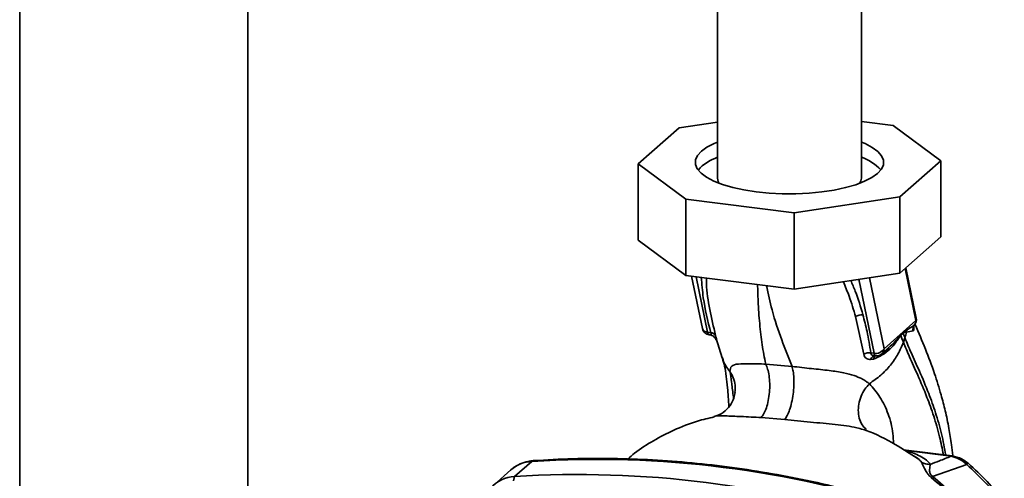
# Paper-space layout 'Blatt1' of a CAD drawing. Units: millimetres. Extents: x 0 to 5940, y 0 to 4200.
# Drawn here: x 4856 to 5038, y 1743 to 1829 of the extents above; entities that cross this region are included whole.
import ezdxf

# ---------------------------------------------------------------- set-up
doc = ezdxf.new("R2010")
doc.units = ezdxf.units.MM
doc.header["$LTSCALE"] = 10

psp = doc.layouts.new('Blatt1')

# ---------------------------------------------------------------- linework, layer by layer
at = {"color": 7, "linetype": 'Continuous', "lineweight": 35}
for p, q in [((4855.55, 2020.88), (4855.55, 1681.43)), ((4897.95, 1681.43), (4897.95, 1909.14)), ((5011.89, 1799.13), (5011.89, 1882.28)), ((4985.19, 1877.11), (4985.19, 1799.13)), ((4985.19, 1809.55), (4978.02, 1808.48)), ((5017.8, 1808.89), (5011.89, 1809.64)), ((5026.67, 1802.35), (5017.8, 1808.89)), ((4978.02, 1808.48), (4970.41, 1801.76)), ((4970.41, 1801.76), (4979.27, 1795.22)), ((4970.41, 1801.76), (4970.41, 1787.62)), ((5019.05, 1795.63), (5026.67, 1802.35)), ((5026.67, 1802.35), (5026.67, 1788.21)), ((4979.27, 1795.22), (4999.42, 1792.68)), ((4979.27, 1795.22), (4979.27, 1781.07)), ((4999.42, 1792.68), (5019.05, 1795.63)), ((5019.05, 1795.63), (5019.05, 1781.49)), ((4999.42, 1792.68), (4999.42, 1778.54)), ((4979.27, 1781.07), (4970.41, 1787.62)), ((5026.67, 1788.21), (5019.05, 1781.49)), ((5019.05, 1781.49), (4999.42, 1778.54)), ((5020.03, 1782.35), (5022.03, 1772.67)), ((5022.09, 1773.15), (5020.17, 1782.47)), ((4999.42, 1778.54), (4979.27, 1781.07)), ((4980.36, 1780.94), (4982.37, 1771.21)), ((4981.19, 1780.83), (4983.33, 1770.5)), ((5011.41, 1780.34), (5014.25, 1766.6)), ((5016.11, 1767.45), (5013.38, 1780.64)), ((5010.83, 1773.42), (5012.35, 1766.45)), ((5022.03, 1772.67), (5016.11, 1767.45)), ((4983.33, 1770.5), (4983.93, 1770.41)), ((5019.64, 1770.46), (5020.33, 1770.92)), ((5019.64, 1770.46), (5019.64, 1770.34)), ((5020.33, 1770.92), (5020.27, 1770.54)), ((5020.27, 1770.54), (5021.49, 1770.75)), ((5021.83, 1771.98), (5021.78, 1771.9)), ((4983.62, 1770.03), (4983.79, 1770.01)), ((4984.77, 1769.4), (4984.85, 1769.27)), ((4984.87, 1769.22), (4984.85, 1769.27)), ((4984.87, 1769.22), (4984.95, 1769.05)), ((4984.92, 1769.37), (4986.05, 1765.74)), ((5019.21, 1769.89), (5019.64, 1770.34)), ((5019.69, 1768.66), (5019.97, 1769.48)), ((5015.69, 1766.5), (5017.03, 1767.68)), ((5017, 1767.71), (5016.9, 1767.61)), ((5013.6, 1765.44), (5014.15, 1765.53)), ((5014.25, 1766.6), (5013.64, 1766.67)), ((4999.01, 1764.18), (4994.13, 1764.61)), ((4993.3, 1754.67), (4997.67, 1754.31)), ((5028.74, 1747.56), (5019.74, 1748.7)), ((5028.56, 1747.49), (5020.24, 1748.54)), ((5021.71, 1747.52), (5022.32, 1747.12)), ((4946.79, 1744.95), (4943.6, 1742.14)), ((4950.66, 1746.53), (4947.48, 1743.72)), ((5031.46, 1745.97), (5025.12, 1743.76)), ((4947.48, 1743.72), (4947.25, 1742.94))]:
    psp.add_line(p, q, dxfattribs=at)
at = {"color": 7, "linetype": 'Continuous', "lineweight": 35, "flags": 128}
for points in [[(5014.91, 1799.99), (5013.86, 1799.24), (5012.5, 1798.54), (5010.86, 1797.91), (5008.96, 1797.37), (5006.86, 1796.92), (5004.58, 1796.58), (5002.18, 1796.35), (4999.71, 1796.23), (4997.21, 1796.24), (4994.74, 1796.36), (4992.35, 1796.6), (4990.08, 1796.95), (4987.99, 1797.4), (4986.11, 1797.95), (4984.48, 1798.58), (4983.14, 1799.28), (4982.11, 1800.04), (4981.42, 1800.84), (4981.08, 1801.66), (4981.09, 1802.5), (4981.45, 1803.32), (4982.17, 1804.12), (4983.22, 1804.87), (4984.57, 1805.57), (4985.19, 1805.83)], [(5011.89, 1805.83), (5012.59, 1805.53), (5013.93, 1804.83), (5014.96, 1804.07), (5015.65, 1803.27), (5016, 1802.44), (5015.99, 1801.61), (5015.62, 1800.79), (5014.91, 1799.99)], [(4985.51, 1798.16), (4985.31, 1798.53), (4985.19, 1799.13)], [(4984.78, 1769.39), (4984.76, 1769.42), (4984.66, 1769.56)], [(4984.95, 1769.05), (4984.87, 1769.24), (4984.78, 1769.39)], [(5014.55, 1766.13), (5014.5, 1766.15), (5014.45, 1766.18), (5014.4, 1766.23), (5014.35, 1766.3), (5014.31, 1766.39), (5014.28, 1766.49), (5014.25, 1766.6)], [(5014.61, 1766.14), (5014.55, 1766.13), (5014.55, 1766.13)], [(4950.99, 1746.68), (4950.88, 1746.66), (4950.66, 1746.53)], [(5028.56, 1747.49), (5028.66, 1747.55), (5028.75, 1747.56)]]:
    psp.add_lwpolyline(points, dxfattribs=at)
at = {"color": 7, "linetype": 'Continuous', "lineweight": 35}
for centre, radius, start, end in [((4987.96, 1794.76), 8.69, 108.599, 137.4327), ((5009.17, 1794.84), 8.6, 42.4162, 71.5522), ((5010.13, 1799.17), 1.76, 324.7082, 358.5881), ((5012.05, 1771.58), 2.2, 86.7483, 123.5908), ((5020.62, 1772.85), 1.5, 322.3014, 11.6813), ((5021.35, 1773.01), 0.758, 333.555, 10.8462), ((4983.83, 1771.52), 1.5, 191.7419, 261.5864), ((4983.87, 1770.51), 0.542, 181.2877, 241.7657), ((4983.93, 1769.34), 1.07, 33.0031, 89.6457), ((5020.53, 1769.95), 1.32, 175.5656, 182.5353), ((5014.53, 1768.45), 1.87, 261.3869, 327.6348), ((5013.31, 1764.6), 2.09, 81.0075, 117.5096), ((5014.53, 1765.18), 0.959, 85.2148, 164.6038), ((5014.7, 1767.63), 1.5, 265.8909, 311.3658), ((4962.59, 1557.81), 189.1, 72.0219, 93.6166), ((4951.05, 1740.05), 6.49, 93.3989, 131.0595), ((5031.95, 1745.63), 0.594, 111.0533, 145.7637), ((4947.84, 1737.32), 6.42, 93.2271, 138.8495), ((4959.41, 1555), 189.1, 72.0219, 93.6166)]:
    psp.add_arc(centre, radius, start, end, dxfattribs=at)
for points, knots in [([(4982.16, 1780.71), (4982.26, 1779.45), (4982.52, 1776.07), (4983.39, 1772.59), (4983.93, 1770.41)], [0, 0, 0, 0, 0.372095, 1, 1, 1, 1]), ([(4984.82, 1769.92), (4984.43, 1771.53), (4983.64, 1774.75), (4983.12, 1778.31), (4983.11, 1780.24), (4983.11, 1780.59)], [0, 0, 0, 0, 0.448989, 0.898383, 1, 1, 1, 1]), ([(5008.54, 1779.91), (5008.91, 1779.01), (5009.8, 1776.84), (5010.45, 1774.69), (5010.83, 1773.42)], [0, 0, 0, 0, 0.410263, 1, 1, 1, 1]), ([(5012.17, 1773.78), (5011.75, 1775.23), (5011.12, 1777.34), (5010.22, 1779.45), (5009.93, 1780.12)], [0, 0, 0, 0, 0.685339, 1, 1, 1, 1]), ([(4994.13, 1764.61), (4993.89, 1765.79), (4993.43, 1768.16), (4992.99, 1772.07), (4992.71, 1775.77), (4992.65, 1778.37), (4992.62, 1779.39)], [0, 0, 0, 0, 0.2714713, 0.5462083, 0.8217615, 1, 1, 1, 1]), ([(4999.01, 1764.18), (4998.37, 1765.8), (4997.08, 1769.06), (4995.36, 1774.02), (4994.61, 1777.65), (4994.29, 1779.18)], [0, 0, 0, 0, 0.364047, 0.732123, 1, 1, 1, 1]), ([(5013.64, 1766.67), (5013.44, 1767.99), (5013.09, 1770.34), (5012.45, 1772.73), (5012.17, 1773.78)], [0, 0, 0, 0, 0.559976, 1, 1, 1, 1]), ([(4982.38, 1771.22), (4982.41, 1771.12), (4982.47, 1770.89), (4982.81, 1770.62), (4983.16, 1770.54), (4983.33, 1770.5)], [0, 0, 0, 0, 0.284284, 0.642142, 1, 1, 1, 1]), ([(4983.93, 1770.41), (4983.95, 1770.37), (4983.98, 1770.28), (4984, 1770.15), (4983.97, 1770.04), (4983.9, 1770.02), (4983.87, 1770.01)], [0, 0, 0, 0, 0.169653, 0.340093, 0.694841, 1, 1, 1, 1]), ([(5019.64, 1770.46), (5019.56, 1770.38), (5019.42, 1770.25), (5019.28, 1770.11), (5019.22, 1770.05)], [0, 0, 0, 0, 0.560077, 1, 1, 1, 1]), ([(5019.64, 1770.34), (5019.75, 1770.4), (5019.98, 1770.53), (5020.18, 1770.54), (5020.28, 1770.54)], [0, 0, 0, 0, 0.495614, 1, 1, 1, 1]), ([(5020.27, 1770.54), (5020.23, 1770.36), (5020.14, 1770.01), (5020.03, 1769.66), (5019.97, 1769.48)], [0, 0, 0, 0, 0.499152, 1, 1, 1, 1]), ([(5020.33, 1770.92), (5020.42, 1770.98), (5020.68, 1771.13), (5021.18, 1771.46), (5021.55, 1771.74), (5021.78, 1771.9)], [0, 0, 0, 0, 0.176506, 0.500252, 1, 1, 1, 1]), ([(5021.78, 1771.9), (5021.72, 1771.82), (5021.61, 1771.65), (5021.51, 1771.36), (5021.46, 1771.05), (5021.48, 1770.85), (5021.49, 1770.75)], [0, 0, 0, 0, 0.247289, 0.499999, 0.752709, 1, 1, 1, 1]), ([(5021.49, 1770.75), (5021.53, 1770.78), (5021.61, 1770.83), (5021.66, 1771.12), (5021.67, 1771.4), (5021.64, 1771.61), (5021.63, 1771.66)], [0, 0, 0, 0, 0.312414, 0.617158, 0.917406, 1, 1, 1, 1]), ([(5028.86, 1747.61), (5028.79, 1748.29), (5028.62, 1750.01), (5028.15, 1752.8), (5027.51, 1755.9), (5026.62, 1759.3), (5025.41, 1763.15), (5023.78, 1767.52), (5022.53, 1770.43), (5021.89, 1771.93)], [0, 0, 0, 0, 0.071383, 0.18275, 0.30767, 0.425886, 0.587974, 0.788402, 1, 1, 1, 1]), ([(4983.87, 1770.01), (4983.86, 1770.01), (4983.84, 1770), (4983.81, 1770.01), (4983.79, 1770.01)], [0, 0, 0, 0, 0.353193, 1, 1, 1, 1]), ([(4983.89, 1770.01), (4984.02, 1769.96), (4984.32, 1769.86), (4984.53, 1769.67), (4984.64, 1769.57)], [0, 0, 0, 0, 0.458724, 1, 1, 1, 1]), ([(4984.95, 1769.05), (4984.97, 1769.04), (4985, 1769.02), (4985, 1769.17), (4984.95, 1769.45), (4984.87, 1769.77), (4984.82, 1769.92)], [0, 0, 0, 0, 0.24535, 0.494527, 0.746818, 1, 1, 1, 1]), ([(5013.38, 1760.95), (5014.11, 1761.47), (5015.56, 1762.5), (5017.34, 1764.39), (5018.79, 1766.45), (5019.39, 1767.92), (5019.69, 1768.66)], [0, 0, 0, 0, 0.250676, 0.499744, 0.749997, 1, 1, 1, 1]), ([(5014.15, 1765.53), (5014.7, 1765.76), (5015.8, 1766.22), (5017.21, 1767.35), (5018.17, 1768.43), (5018.8, 1769.36), (5019.08, 1769.71), (5019.21, 1769.89)], [0, 0, 0, 0, 0.251105, 0.501036, 0.749925, 0.874582, 1, 1, 1, 1]), ([(5019.22, 1770.05), (5018.85, 1769.59), (5018.22, 1768.8), (5017.36, 1768.03), (5017, 1767.71)], [0, 0, 0, 0, 0.580796, 1, 1, 1, 1]), ([(5019.21, 1769.89), (5019.3, 1769.66), (5019.46, 1769.24), (5019.62, 1768.84), (5019.69, 1768.66)], [0, 0, 0, 0, 0.557981, 1, 1, 1, 1]), ([(5019.97, 1769.48), (5019.91, 1769.64), (5019.8, 1769.93), (5019.68, 1770.21), (5019.64, 1770.34)], [0, 0, 0, 0, 0.561479, 1, 1, 1, 1]), ([(5019.69, 1768.66), (5020.06, 1767.77), (5020.86, 1765.82), (5022.44, 1762.44), (5023.99, 1758.77), (5025.36, 1754.94), (5026.42, 1751.41), (5026.91, 1748.89), (5027.12, 1747.77)], [0, 0, 0, 0, 0.154333, 0.336865, 0.539695, 0.700461, 0.865796, 1, 1, 1, 1]), ([(5019.97, 1769.48), (5020.34, 1768.58), (5021.16, 1766.61), (5022.75, 1763.19), (5024.32, 1759.46), (5025.7, 1755.57), (5026.82, 1751.79), (5027.33, 1749.04), (5027.58, 1747.71)], [0, 0, 0, 0, 0.150261, 0.32836, 0.526782, 0.68447, 0.847059, 1, 1, 1, 1]), ([(5016.11, 1767.45), (5016.09, 1767.29), (5016.05, 1766.96), (5015.87, 1766.63), (5015.71, 1766.53), (5015.69, 1766.51)], [0, 0, 0, 0, 0.454176, 0.908351, 1, 1, 1, 1]), ([(4987.49, 1763.21), (4986.97, 1763.89), (4986.38, 1764.69), (4986.13, 1765.62), (4986.09, 1765.75)], [0, 0, 0, 0, 0.864344, 1, 1, 1, 1]), ([(4986.09, 1765.65), (4986.22, 1765.2), (4986.5, 1764.3), (4986.79, 1762.45), (4987.08, 1760.02), (4987.21, 1757.91), (4987.29, 1756.7)], [0, 0, 0, 0, 0.243202, 0.483802, 0.702663, 1, 1, 1, 1]), ([(5012.35, 1766.45), (5012.39, 1766.3), (5012.46, 1765.99), (5012.76, 1765.67), (5013.14, 1765.47), (5013.45, 1765.45), (5013.6, 1765.44)], [0, 0, 0, 0, 0.253081, 0.50549, 0.754394, 1, 1, 1, 1]), ([(5014.61, 1766.14), (5014.48, 1766.15), (5014.23, 1766.16), (5013.92, 1766.26), (5013.73, 1766.4), (5013.65, 1766.54), (5013.64, 1766.62), (5013.64, 1766.67)], [0, 0, 0, 0, 0.27768, 0.535592, 0.772771, 0.886415, 1, 1, 1, 1]), ([(5014.59, 1766.18), (5014.53, 1766.15), (5014.39, 1766.09), (5014.23, 1765.87), (5014.17, 1765.64), (5014.15, 1765.53)], [0, 0, 0, 0, 0.284235, 0.649798, 1, 1, 1, 1]), ([(4994.13, 1764.61), (4993.11, 1764.63), (4991.04, 1764.67), (4988.88, 1764.67), (4987.59, 1764.32), (4987.52, 1763.59), (4987.49, 1763.21)], [0, 0, 0, 0, 0.2292, 0.469491, 0.725763, 1, 1, 1, 1]), ([(4987.49, 1763.21), (4987.71, 1762.83), (4988.16, 1762.05), (4988.5, 1760.71), (4988.44, 1759.79), (4988.41, 1759.34)], [0, 0, 0, 0, 0.318258, 0.667335, 1, 1, 1, 1]), ([(4987.49, 1763.21), (4987.59, 1762.59), (4987.77, 1761.37), (4987.98, 1759.62), (4988.14, 1758.41), (4988.16, 1758.22)], [0, 0, 0, 0, 0.460538, 0.917225, 1, 1, 1, 1]), ([(4994.13, 1764.61), (4994.25, 1764.31), (4994.51, 1763.69), (4994.77, 1762.44), (4994.9, 1760.97), (4994.85, 1759.38), (4994.63, 1757.82), (4994.27, 1756.47), (4993.82, 1755.38), (4993.47, 1754.9), (4993.3, 1754.67)], [0, 0, 0, 0, 0.111605, 0.233945, 0.364659, 0.5, 0.635341, 0.766055, 0.888395, 1, 1, 1, 1]), ([(4999.01, 1764.18), (4999.09, 1763.89), (4999.26, 1763.27), (4999.38, 1762.04), (4999.39, 1760.59), (4999.25, 1759.01), (4998.97, 1757.47), (4998.58, 1756.12), (4998.14, 1755.03), (4997.82, 1754.54), (4997.67, 1754.31)], [0, 0, 0, 0, 0.1117276, 0.2340998, 0.3647615, 0.5, 0.6352385, 0.7659002, 0.8882724, 1, 1, 1, 1]), ([(5013.38, 1760.95), (5013.38, 1760.95), (5013.37, 1760.95), (5013.36, 1760.97), (5013.31, 1761.01), (5013.11, 1761.16), (5012.66, 1761.49), (5011.82, 1761.98), (5010.48, 1762.53), (5008.53, 1763.04), (5005.87, 1763.44), (5003.17, 1763.71), (5000.81, 1763.95), (4999.62, 1764.1), (4999.01, 1764.18)], [0, 0, 0, 0, 0.000162, 0.001487, 0.005208, 0.01933, 0.073905, 0.162163, 0.281295, 0.427614, 0.597407, 0.78772, 0.890976, 1, 1, 1, 1]), ([(5013.38, 1760.95), (5013.09, 1760.62), (5012.48, 1759.92), (5011.8, 1758.62), (5011.36, 1757.15), (5011.27, 1755.63), (5011.56, 1754.23), (5012.1, 1753.13), (5012.63, 1752.65), (5012.84, 1752.45)], [0, 0, 0, 0, 0.129678, 0.272113, 0.424532, 0.582482, 0.740431, 0.89285, 1, 1, 1, 1]), ([(5017.88, 1749.82), (5017.85, 1750.45), (5017.75, 1752.43), (5016.95, 1755.45), (5015.42, 1758.62), (5014.07, 1760.17), (5013.38, 1760.95)], [0, 0, 0, 0, 0.1316, 0.41483, 0.703991, 1, 1, 1, 1]), ([(4988.43, 1759.35), (4988.37, 1759), (4988.25, 1758.26), (4987.55, 1756.82), (4986.28, 1755.49), (4985.11, 1755.07), (4984.52, 1754.85)], [0, 0, 0, 0, 0.209002, 0.450355, 0.720769, 1, 1, 1, 1]), ([(4984.56, 1754.79), (4983.52, 1754.55), (4980.92, 1753.95), (4977.13, 1752.44), (4973.27, 1750.43), (4970.42, 1748.64), (4968.92, 1747.34), (4968.5, 1746.97)], [0, 0, 0, 0, 0.174682, 0.436106, 0.673313, 0.907874, 1, 1, 1, 1]), ([(4984.55, 1754.85), (4984.56, 1754.86), (4984.95, 1755.07), (4986.6, 1754.98), (4989.52, 1754.88), (4992.02, 1754.74), (4993.3, 1754.67)], [0, 0, 0, 0, 0.006801, 0.31899, 0.651378, 1, 1, 1, 1]), ([(4997.67, 1754.31), (4999.24, 1754.14), (5001.57, 1753.89), (5004.76, 1753.62), (5007.03, 1753.4), (5009.13, 1753.14), (5010.9, 1752.85), (5011.84, 1752.56), (5012.23, 1752.44)], [0, 0, 0, 0, 0.318371, 0.472857, 0.621423, 0.76468, 0.9017, 1, 1, 1, 1]), ([(5012.23, 1752.44), (5012.38, 1752.41), (5012.55, 1752.37), (5012.69, 1752.31), (5012.71, 1752.3)], [0, 0, 0, 0, 0.836917, 1, 1, 1, 1]), ([(5022.3, 1747.09), (5020.94, 1747.97), (5017.86, 1749.96), (5014.62, 1751.65), (5012.73, 1752.3), (5012.71, 1752.3)], [0, 0, 0, 0, 0.441359, 0.99624, 1, 1, 1, 1]), ([(5024.7, 1745.98), (5024.5, 1746.26), (5024.09, 1746.8), (5022.61, 1747.68), (5021.14, 1748.21), (5020.24, 1748.54)], [0, 0, 0, 0, 0.279543, 0.559963, 1, 1, 1, 1]), ([(4950.99, 1746.68), (4950.65, 1746.64), (4949.81, 1746.55), (4948.53, 1746.11), (4947.43, 1745.53), (4946.91, 1745.02), (4946.75, 1744.86)], [0, 0, 0, 0, 0.214371, 0.536831, 0.856649, 1, 1, 1, 1]), ([(5021.34, 1737.82), (5020.05, 1738.22), (5016.33, 1739.39), (5010.14, 1741.1), (5002.76, 1742.85), (4995.35, 1744.3), (4987.92, 1745.45), (4980.49, 1746.31), (4973.07, 1746.86), (4965.67, 1747.12), (4958.3, 1747.09), (4953.43, 1746.82), (4950.99, 1746.68)], [0, 0, 0, 0, 0.055572, 0.160538, 0.265504, 0.370463, 0.475414, 0.580356, 0.685288, 0.790209, 0.895119, 1, 1, 1, 1]), ([(5022.32, 1747.12), (5022.35, 1747.09), (5022.71, 1746.86), (5022.88, 1746.61), (5023.04, 1746.38)], [0, 0, 0, 0, 0.087688, 1, 1, 1, 1]), ([(5028.56, 1747.49), (5027.84, 1747.21), (5026.56, 1746.7), (5025.27, 1746.2), (5024.7, 1745.98)], [0, 0, 0, 0, 0.560002, 1, 1, 1, 1]), ([(5031.46, 1745.97), (5031.02, 1746.34), (5030.13, 1747.09), (5029.08, 1747.36), (5028.56, 1747.49)], [0, 0, 0, 0, 0.5013868, 1, 1, 1, 1]), ([(5031.74, 1746.19), (5031.34, 1746.49), (5030.44, 1747.19), (5029.36, 1747.43), (5028.75, 1747.56)], [0, 0, 0, 0, 0.438722, 1, 1, 1, 1]), ([(5023.04, 1746.38), (5023.22, 1746.04), (5023.49, 1745.51), (5023.94, 1744.6), (5024.38, 1743.99), (5024.72, 1743.69), (5024.89, 1743.54)], [0, 0, 0, 0, 0.483441, 0.732702, 0.863647, 1, 1, 1, 1]), ([(5024.7, 1745.98), (5024.4, 1745.99), (5023.81, 1746), (5023.3, 1746.25), (5023.04, 1746.38)], [0, 0, 0, 0, 0.499999, 1, 1, 1, 1]), ([(5025.12, 1743.76), (5025.05, 1743.81), (5024.92, 1743.9), (5024.78, 1744.06), (5024.68, 1744.23), (5024.55, 1744.58), (5024.55, 1745.27), (5024.64, 1745.69), (5024.7, 1745.98)], [0, 0, 0, 0, 0.054087, 0.106698, 0.160831, 0.217939, 0.466594, 1, 1, 1, 1]), ([(5038.19, 1738.89), (5037.14, 1740.14), (5035.04, 1742.63), (5032.65, 1744.85), (5031.46, 1745.97)], [0, 0, 0, 0, 0.499966, 1, 1, 1, 1]), ([(5038.45, 1739.13), (5037.4, 1740.37), (5035.3, 1742.86), (5032.93, 1745.08), (5031.74, 1746.19)], [0, 0, 0, 0, 0.499999, 1, 1, 1, 1]), ([(5025.12, 1743.76), (5025.07, 1743.71), (5024.99, 1743.63), (5024.92, 1743.57), (5024.89, 1743.54)], [0, 0, 0, 0, 0.560006, 1, 1, 1, 1]), ([(5024.89, 1743.54), (5026.2, 1742.43), (5028.82, 1740.21), (5031.13, 1737.64), (5032.29, 1736.36)], [0, 0, 0, 0, 0.5001823, 1, 1, 1, 1]), ([(5032.53, 1736.57), (5031.37, 1737.85), (5029.06, 1740.42), (5026.43, 1742.65), (5025.12, 1743.76)], [0, 0, 0, 0, 0.499884, 1, 1, 1, 1])]:
    psp.add_open_spline(points, degree=3, knots=knots, dxfattribs=at)
psp.add_open_spline([(5022.03, 1772.67), (5022.02, 1772.53), (5021.99, 1772.25), (5021.85, 1772.02), (5021.78, 1771.9)], degree=3, dxfattribs=at)

doc.saveas('drawing.dxf')
